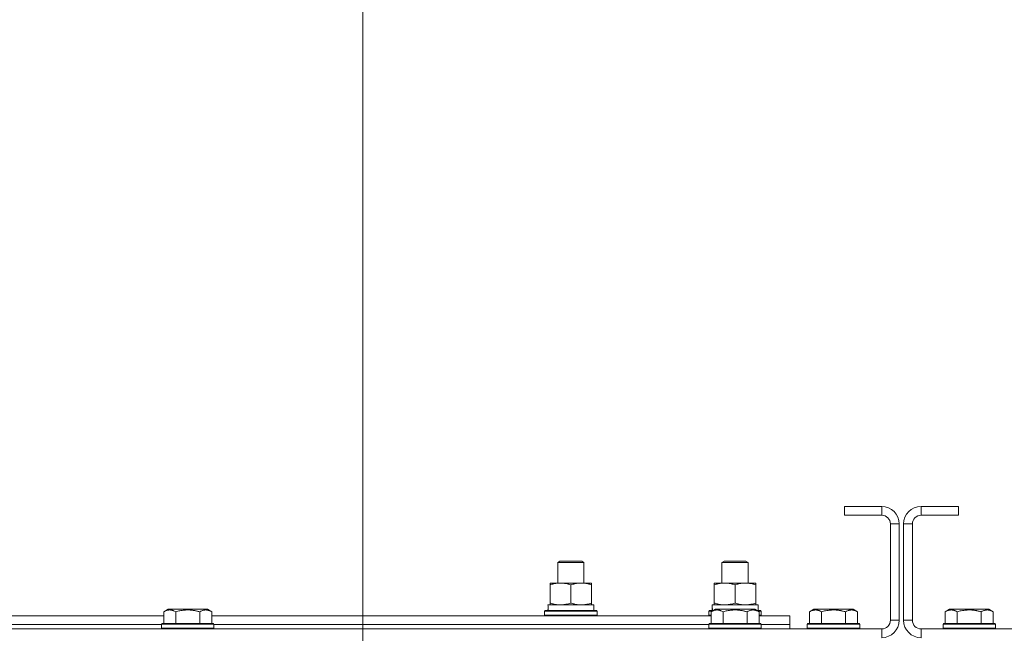
# Model space of a CAD drawing. Units: millimetres. Extents: x 0 to 21788, y -7 to 14850.
# Drawn here: x 15867 to 16317, y 12186 to 12467 of the extents above; entities that cross this region are included whole.
import ezdxf

# ---------------------------------------------------------------- set-up
doc = ezdxf.new("R2010")
doc.units = ezdxf.units.MM
doc.linetypes.add('K5LT_THIN', pattern=[0])
for name, color, linetype, true_color in [('DIM', 6, 'Continuous', 0xff00ff), ('R', 1, 'Continuous', 0xff0000), ('WELDING', 7, 'Continuous', 0xffffff)]:
    doc.layers.add(name, color=color, linetype=linetype, true_color=true_color)

msp = doc.modelspace()

# ---------------------------------------------------------------- linework, layer by layer
at = {"layer": 'DIM', "color": 7, "linetype": 'K5LT_THIN', "lineweight": 18}
msp.add_line((16024.1, 11735.2), (16024.1, 13139.79), dxfattribs=at)
at = {"layer": 'R', "color": 7, "linetype": 'K5LT_THIN', "lineweight": 18}
for p, q in [((16244.1, 12244.2), (16244.1, 12240.2)), ((16261.1, 12244.2), (16244.1, 12244.2)), ((16261.1, 12244.2), (16261.1, 12240.2)), ((16279.1, 12244.2), (16279.1, 12240.2)), ((16296.1, 12244.2), (16279.1, 12244.2)), ((16296.1, 12244.2), (16296.1, 12240.2)), ((16261.1, 12240.2), (16244.1, 12240.2)), ((16296.1, 12240.2), (16279.1, 12240.2)), ((16265.1, 12192.2), (16265.1, 12236.2)), ((16269.1, 12236.2), (16265.1, 12236.2)), ((16269.1, 12192.2), (16269.1, 12236.2)), ((16271.1, 12236.2), (16271.1, 12192.2)), ((16275.1, 12236.2), (16271.1, 12236.2)), ((16275.1, 12236.2), (16275.1, 12192.2)), ((16113.1, 12218.63), (16114.1, 12219.2)), ((16113.1, 12218.63), (16114.1, 12219.2)), ((16113.1, 12209.2), (16113.1, 12218.63)), ((16113.1, 12218.63), (16125.1, 12218.63)), ((16113.1, 12209.2), (16113.1, 12218.63)), ((16114.1, 12219.2), (16124.1, 12219.2)), ((16125.1, 12218.63), (16124.1, 12219.2)), ((16125.1, 12209.2), (16125.1, 12218.63)), ((16188.1, 12218.63), (16189.1, 12219.2)), ((16188.1, 12209.2), (16188.1, 12218.63)), ((16188.1, 12218.63), (16200.1, 12218.63)), ((16189.1, 12219.2), (16199.1, 12219.2)), ((16200.1, 12218.63), (16199.1, 12219.2)), ((16200.1, 12209.2), (16200.1, 12218.63)), ((16109.6, 12208.35), (16109.6, 12209.2)), ((16109.6, 12209.2), (16128.6, 12209.2)), ((16109.6, 12200.05), (16109.6, 12208.35)), ((16119.1, 12200.05), (16119.1, 12208.35)), ((16128.6, 12209.2), (16128.6, 12208.35)), ((16128.6, 12200.05), (16128.6, 12208.35)), ((16184.6, 12208.35), (16184.6, 12209.2)), ((16184.6, 12209.2), (16203.6, 12209.2)), ((16184.6, 12200.05), (16184.6, 12208.35)), ((16194.1, 12200.05), (16194.1, 12208.35)), ((16203.6, 12209.2), (16203.6, 12208.35)), ((16203.6, 12200.05), (16203.6, 12208.35)), ((15933.13, 12196.05), (15935.12, 12197.2)), ((15953.07, 12197.2), (15935.12, 12197.2)), ((15955.07, 12196.05), (15953.07, 12197.2)), ((16108.65, 12199.2), (16129.6, 12199.2)), ((16108.73, 12197.82), (16108.66, 12196.7)), ((16109.6, 12199.2), (16109.6, 12200.05)), ((16128.6, 12200.05), (16128.6, 12199.2)), ((16129.6, 12196.7), (16129.6, 12199.2)), ((16183.13, 12196.05), (16185.12, 12197.2)), ((16183.65, 12199.2), (16204.6, 12199.2)), ((16183.73, 12197.82), (16183.66, 12196.7)), ((16184.6, 12199.2), (16184.6, 12200.05)), ((16203.07, 12197.2), (16185.12, 12197.2)), ((16205.07, 12196.05), (16203.07, 12197.2)), ((16203.6, 12200.05), (16203.6, 12199.2)), ((16204.6, 12196.7), (16204.6, 12199.2)), ((16228.13, 12196.05), (16230.12, 12197.2)), ((16248.07, 12197.2), (16230.12, 12197.2)), ((16250.07, 12196.05), (16248.07, 12197.2)), ((16290.13, 12196.05), (16292.12, 12197.2)), ((16310.07, 12197.2), (16292.12, 12197.2)), ((16312.07, 12196.05), (16310.07, 12197.2)), ((15705.07, 12194.2), (15933.13, 12194.2)), ((15933.13, 12196.05), (15933.13, 12190.7)), ((15938.61, 12196.05), (15938.61, 12190.7)), ((15949.58, 12196.05), (15949.58, 12190.7)), ((15955.07, 12196.05), (15955.07, 12190.7)), ((15955.07, 12194.2), (16183.13, 12194.2)), ((16107.1, 12196.4), (16107.27, 12196.7)), ((16107.1, 12194.5), (16107.1, 12196.4)), ((16107.1, 12196.4), (16131.1, 12196.4)), ((16107.1, 12194.5), (16107.27, 12194.2)), ((16107.1, 12194.5), (16131.1, 12194.5)), ((16107.27, 12196.7), (16130.92, 12196.7)), ((16131.1, 12196.4), (16130.92, 12196.7)), ((16131.1, 12194.5), (16130.92, 12194.2)), ((16131.1, 12194.5), (16131.1, 12196.4)), ((16182.1, 12196.4), (16182.27, 12196.7)), ((16182.1, 12194.5), (16182.1, 12196.4)), ((16182.1, 12196.4), (16183.74, 12196.4)), ((16182.1, 12194.5), (16182.27, 12194.2)), ((16182.1, 12194.5), (16183.13, 12194.5)), ((16182.27, 12196.7), (16184.26, 12196.7)), ((16183.13, 12196.05), (16183.13, 12190.7)), ((16188.61, 12196.05), (16188.61, 12190.7)), ((16199.58, 12196.05), (16199.58, 12190.7)), ((16203.93, 12196.7), (16205.92, 12196.7)), ((16204.45, 12196.4), (16206.1, 12196.4)), ((16205.07, 12196.05), (16205.07, 12190.7)), ((16205.07, 12194.5), (16206.1, 12194.5)), ((16205.07, 12194.2), (16219.1, 12194.2)), ((16206.1, 12196.4), (16205.92, 12196.7)), ((16206.1, 12194.5), (16205.92, 12194.2)), ((16206.1, 12194.5), (16206.1, 12196.4)), ((16219.1, 12190.2), (16219.1, 12194.2)), ((16228.13, 12196.05), (16228.13, 12190.7)), ((16233.61, 12196.05), (16233.61, 12190.7)), ((16244.58, 12196.05), (16244.58, 12190.7)), ((16250.07, 12196.05), (16250.07, 12190.7)), ((16290.13, 12196.05), (16290.13, 12190.7)), ((16295.61, 12196.05), (16295.61, 12190.7)), ((16306.58, 12196.05), (16306.58, 12190.7)), ((16312.07, 12196.05), (16312.07, 12190.7)), ((14877.1, 12188.2), (16261.1, 12188.2)), ((15706.1, 12190.2), (15932.1, 12190.2)), ((15706.1, 12190.2), (15932.1, 12190.2)), ((15932.1, 12190.4), (15932.27, 12190.7)), ((15932.1, 12190.4), (15932.1, 12188.5)), ((15956.1, 12190.4), (15932.1, 12190.4)), ((15956.1, 12188.5), (15932.1, 12188.5)), ((15932.1, 12188.5), (15932.27, 12188.2)), ((15955.92, 12190.7), (15932.27, 12190.7)), ((15956.1, 12190.4), (15955.92, 12190.7)), ((15956.1, 12188.5), (15955.92, 12188.2)), ((15956.1, 12190.4), (15956.1, 12188.5)), ((15956.1, 12190.2), (16182.1, 12190.2)), ((15956.1, 12190.2), (16182.1, 12190.2)), ((16182.1, 12190.4), (16182.27, 12190.7)), ((16182.1, 12190.4), (16182.1, 12188.5)), ((16206.1, 12190.4), (16182.1, 12190.4)), ((16206.1, 12188.5), (16182.1, 12188.5)), ((16182.1, 12188.5), (16182.27, 12188.2)), ((16205.92, 12190.7), (16182.27, 12190.7)), ((16206.1, 12190.4), (16205.92, 12190.7)), ((16206.1, 12188.5), (16205.92, 12188.2)), ((16206.1, 12190.4), (16206.1, 12188.5)), ((16206.1, 12190.2), (16219.1, 12190.2)), ((16206.1, 12190.2), (16219.1, 12190.2)), ((16219.1, 12188.2), (16219.1, 12190.2)), ((16227.1, 12190.4), (16227.27, 12190.7)), ((16227.1, 12190.4), (16227.1, 12188.5)), ((16251.1, 12190.4), (16227.1, 12190.4)), ((16251.1, 12188.5), (16227.1, 12188.5)), ((16227.1, 12188.5), (16227.27, 12188.2)), ((16250.92, 12190.7), (16227.27, 12190.7)), ((16251.1, 12190.4), (16250.92, 12190.7)), ((16251.1, 12188.5), (16250.92, 12188.2)), ((16251.1, 12190.4), (16251.1, 12188.5)), ((16261.1, 12184.2), (16261.1, 12188.2)), ((16269.1, 12192.2), (16265.1, 12192.2)), ((16271.1, 12192.2), (16275.1, 12192.2)), ((16279.1, 12188.2), (17663.1, 12188.2)), ((16279.1, 12188.2), (16279.1, 12184.2)), ((16289.1, 12190.4), (16289.27, 12190.7)), ((16289.1, 12190.4), (16289.1, 12188.5)), ((16313.1, 12190.4), (16289.1, 12190.4)), ((16313.1, 12188.5), (16289.1, 12188.5)), ((16289.1, 12188.5), (16289.27, 12188.2)), ((16312.92, 12190.7), (16289.27, 12190.7)), ((16313.1, 12190.4), (16312.92, 12190.7)), ((16313.1, 12188.5), (16312.92, 12188.2)), ((16313.1, 12190.4), (16313.1, 12188.5))]:
    msp.add_line(p, q, dxfattribs=at)
for centre, radius, start, end in [((16261.1, 12236.2), 8, 0, 90), ((16279.1, 12236.2), 8, 90, 180), ((16261.1, 12236.2), 4, 0, 90), ((16279.1, 12236.2), 4, 90, 180), ((16261.1, 12192.2), 8, 270, 0), ((16261.1, 12192.2), 4, 270, 0), ((16279.1, 12192.2), 8, 180, 270), ((16279.1, 12192.2), 4, 180, 270)]:
    msp.add_arc(centre, radius, start, end, dxfattribs=at)
for centre in [(16119.1, 12201.37), (16194.1, 12201.37)]:
    msp.add_ellipse(centre, major_axis=(0, 22.52), ratio=0.466308, start_param=1.667355, end_param=1.779747, dxfattribs=at)
at = {"layer": 'WELDING', "color": 7, "linetype": 'K5LT_THIN', "lineweight": 18}
for points, knots in [([(16119.1, 12208.35), (16118.54, 12208.54), (16117.72, 12208.78), (16116.73, 12208.98), (16116.13, 12209.08), (16115.61, 12209.14), (16115.08, 12209.18), (16114.55, 12209.21), (16114.03, 12209.2), (16113.51, 12209.18), (16112.92, 12209.13), (16112.2, 12209.03), (16111.06, 12208.8), (16110.18, 12208.55), (16109.6, 12208.35)], [0, 0, 0, 0, 2.72415, 3.912285, 4.716446, 5.530362, 6.353984, 7.180289, 7.997717, 8.810544, 9.605533, 10.761675, 12.184093, 15, 15, 15, 15]), ([(16128.6, 12208.35), (16128.04, 12208.54), (16127.22, 12208.78), (16126.23, 12208.98), (16125.63, 12209.08), (16125.11, 12209.14), (16124.58, 12209.18), (16124.05, 12209.21), (16123.53, 12209.2), (16123.01, 12209.18), (16122.42, 12209.13), (16121.7, 12209.03), (16120.56, 12208.8), (16119.68, 12208.55), (16119.1, 12208.35)], [0, 0, 0, 0, 2.72415, 3.912285, 4.716446, 5.530362, 6.353984, 7.180289, 7.997717, 8.810544, 9.605533, 10.761675, 12.184093, 15, 15, 15, 15]), ([(16194.1, 12208.35), (16193.54, 12208.54), (16192.72, 12208.78), (16191.73, 12208.98), (16191.13, 12209.08), (16190.61, 12209.14), (16190.08, 12209.18), (16189.55, 12209.21), (16189.03, 12209.2), (16188.51, 12209.18), (16187.92, 12209.13), (16187.2, 12209.03), (16186.06, 12208.8), (16185.18, 12208.55), (16184.6, 12208.35)], [0, 0, 0, 0, 2.72415, 3.912285, 4.716446, 5.530362, 6.353984, 7.180289, 7.997717, 8.810544, 9.605533, 10.761675, 12.184093, 15, 15, 15, 15]), ([(16203.6, 12208.35), (16203.04, 12208.54), (16202.22, 12208.78), (16201.23, 12208.98), (16200.63, 12209.08), (16200.11, 12209.14), (16199.58, 12209.18), (16199.05, 12209.21), (16198.53, 12209.2), (16198.01, 12209.18), (16197.42, 12209.13), (16196.7, 12209.03), (16195.56, 12208.8), (16194.68, 12208.55), (16194.1, 12208.35)], [0, 0, 0, 0, 2.72415, 3.912285, 4.716446, 5.530362, 6.353984, 7.180289, 7.997717, 8.810544, 9.605533, 10.761675, 12.184093, 15, 15, 15, 15]), ([(16109.6, 12200.05), (16110.09, 12199.89), (16110.85, 12199.66), (16111.82, 12199.45), (16112.49, 12199.34), (16113.11, 12199.26), (16113.73, 12199.21), (16114.14, 12199.2), (16114.35, 12199.2)], [0, 0, 0, 0, 2.905563, 4.375924, 5.511195, 6.679161, 7.850161, 9, 9, 9, 9]), ([(16114.35, 12199.2), (16114.56, 12199.2), (16114.99, 12199.21), (16115.64, 12199.26), (16116.27, 12199.35), (16117.07, 12199.49), (16118.01, 12199.71), (16118.74, 12199.93), (16119.1, 12200.05)], [0, 0, 0, 0, 1.192024, 2.404251, 3.60809, 4.765234, 6.955738, 9, 9, 9, 9]), ([(16119.1, 12200.05), (16119.59, 12199.89), (16120.35, 12199.66), (16121.32, 12199.45), (16121.99, 12199.34), (16122.61, 12199.26), (16123.23, 12199.21), (16123.64, 12199.2), (16123.85, 12199.2)], [0, 0, 0, 0, 2.905563, 4.375924, 5.511195, 6.679161, 7.850161, 9, 9, 9, 9]), ([(16123.85, 12199.2), (16124.06, 12199.2), (16124.49, 12199.21), (16125.14, 12199.26), (16125.77, 12199.35), (16126.57, 12199.49), (16127.51, 12199.71), (16128.24, 12199.93), (16128.6, 12200.05)], [0, 0, 0, 0, 1.192024, 2.404251, 3.60809, 4.765234, 6.955738, 9, 9, 9, 9]), ([(16184.6, 12200.05), (16185.09, 12199.89), (16185.85, 12199.66), (16186.82, 12199.45), (16187.49, 12199.34), (16188.11, 12199.26), (16188.73, 12199.21), (16189.14, 12199.2), (16189.35, 12199.2)], [0, 0, 0, 0, 2.905563, 4.375924, 5.511195, 6.679161, 7.850161, 9, 9, 9, 9]), ([(16189.35, 12199.2), (16189.56, 12199.2), (16189.99, 12199.21), (16190.64, 12199.26), (16191.27, 12199.35), (16192.07, 12199.49), (16193.01, 12199.71), (16193.74, 12199.93), (16194.1, 12200.05)], [0, 0, 0, 0, 1.192024, 2.404251, 3.60809, 4.765234, 6.955738, 9, 9, 9, 9]), ([(16194.1, 12200.05), (16194.59, 12199.89), (16195.35, 12199.66), (16196.32, 12199.45), (16196.99, 12199.34), (16197.61, 12199.26), (16198.23, 12199.21), (16198.64, 12199.2), (16198.85, 12199.2)], [0, 0, 0, 0, 2.905563, 4.375924, 5.511195, 6.679161, 7.850161, 9, 9, 9, 9]), ([(16198.85, 12199.2), (16199.06, 12199.2), (16199.49, 12199.21), (16200.14, 12199.26), (16200.77, 12199.35), (16201.57, 12199.49), (16202.51, 12199.71), (16203.24, 12199.93), (16203.6, 12200.05)], [0, 0, 0, 0, 1.192024, 2.404251, 3.60809, 4.765234, 6.955738, 9, 9, 9, 9]), ([(15938.61, 12196.05), (15938.29, 12196.24), (15937.89, 12196.44), (15937.39, 12196.63), (15937.13, 12196.71), (15936.86, 12196.78), (15936.57, 12196.84), (15936.28, 12196.88), (15935.98, 12196.9), (15935.67, 12196.9), (15935.37, 12196.87), (15935.02, 12196.82), (15934.58, 12196.71), (15933.93, 12196.48), (15933.43, 12196.23), (15933.13, 12196.05)], [0, 0, 0, 0, 2.912728, 3.529104, 4.366059, 5.20805, 5.90491, 6.841792, 7.68611, 8.552187, 9.436385, 10.31786, 11.611268, 13.263681, 16, 16, 16, 16]), ([(15949.58, 12196.05), (15949.13, 12196.18), (15948.48, 12196.35), (15947.68, 12196.52), (15947.14, 12196.63), (15946.62, 12196.71), (15946.07, 12196.78), (15945.5, 12196.84), (15944.92, 12196.88), (15944.31, 12196.9), (15943.71, 12196.9), (15943.1, 12196.87), (15942.39, 12196.82), (15941.51, 12196.71), (15940.21, 12196.48), (15939.22, 12196.23), (15938.61, 12196.05)], [0, 0, 0, 0, 2.142801, 3.094773, 3.749673, 4.638938, 5.533553, 6.273967, 7.269403, 8.166492, 9.086699, 10.026159, 10.962726, 12.336972, 14.092661, 17, 17, 17, 17]), ([(15955.07, 12196.05), (15954.74, 12196.24), (15954.34, 12196.44), (15953.85, 12196.63), (15953.58, 12196.71), (15953.31, 12196.78), (15953.02, 12196.84), (15952.74, 12196.88), (15952.43, 12196.9), (15952.13, 12196.9), (15951.82, 12196.87), (15951.47, 12196.82), (15951.03, 12196.71), (15950.38, 12196.48), (15949.89, 12196.23), (15949.58, 12196.05)], [0, 0, 0, 0, 2.912728, 3.529104, 4.366059, 5.20805, 5.90491, 6.841792, 7.68611, 8.552187, 9.436385, 10.31786, 11.611268, 13.263681, 16, 16, 16, 16]), ([(16188.61, 12196.05), (16188.29, 12196.24), (16187.89, 12196.44), (16187.39, 12196.63), (16187.13, 12196.71), (16186.86, 12196.78), (16186.57, 12196.84), (16186.28, 12196.88), (16185.98, 12196.9), (16185.67, 12196.9), (16185.37, 12196.87), (16185.02, 12196.82), (16184.58, 12196.71), (16183.93, 12196.48), (16183.43, 12196.23), (16183.13, 12196.05)], [0, 0, 0, 0, 2.912728, 3.529104, 4.366059, 5.20805, 5.90491, 6.841792, 7.68611, 8.552187, 9.436385, 10.31786, 11.611268, 13.263681, 16, 16, 16, 16]), ([(16199.58, 12196.05), (16199.13, 12196.18), (16198.48, 12196.35), (16197.68, 12196.52), (16197.14, 12196.63), (16196.62, 12196.71), (16196.07, 12196.78), (16195.5, 12196.84), (16194.92, 12196.88), (16194.31, 12196.9), (16193.71, 12196.9), (16193.1, 12196.87), (16192.39, 12196.82), (16191.51, 12196.71), (16190.21, 12196.48), (16189.22, 12196.23), (16188.61, 12196.05)], [0, 0, 0, 0, 2.142801, 3.094773, 3.749673, 4.638938, 5.533553, 6.273967, 7.269403, 8.166492, 9.086699, 10.026159, 10.962726, 12.336972, 14.092661, 17, 17, 17, 17]), ([(16205.07, 12196.05), (16204.74, 12196.24), (16204.34, 12196.44), (16203.85, 12196.63), (16203.58, 12196.71), (16203.31, 12196.78), (16203.02, 12196.84), (16202.74, 12196.88), (16202.43, 12196.9), (16202.13, 12196.9), (16201.82, 12196.87), (16201.47, 12196.82), (16201.03, 12196.71), (16200.38, 12196.48), (16199.89, 12196.23), (16199.58, 12196.05)], [0, 0, 0, 0, 2.912728, 3.529104, 4.366059, 5.20805, 5.90491, 6.841792, 7.68611, 8.552187, 9.436385, 10.31786, 11.611268, 13.263681, 16, 16, 16, 16]), ([(16233.61, 12196.05), (16233.29, 12196.24), (16232.89, 12196.44), (16232.39, 12196.63), (16232.13, 12196.71), (16231.86, 12196.78), (16231.57, 12196.84), (16231.28, 12196.88), (16230.98, 12196.9), (16230.67, 12196.9), (16230.37, 12196.87), (16230.02, 12196.82), (16229.58, 12196.71), (16228.93, 12196.48), (16228.43, 12196.23), (16228.13, 12196.05)], [0, 0, 0, 0, 2.912728, 3.529104, 4.366059, 5.20805, 5.90491, 6.841792, 7.68611, 8.552187, 9.436385, 10.31786, 11.611268, 13.263681, 16, 16, 16, 16]), ([(16244.58, 12196.05), (16244.13, 12196.18), (16243.48, 12196.35), (16242.68, 12196.52), (16242.14, 12196.63), (16241.62, 12196.71), (16241.07, 12196.78), (16240.5, 12196.84), (16239.92, 12196.88), (16239.31, 12196.9), (16238.71, 12196.9), (16238.1, 12196.87), (16237.39, 12196.82), (16236.51, 12196.71), (16235.21, 12196.48), (16234.22, 12196.23), (16233.61, 12196.05)], [0, 0, 0, 0, 2.142801, 3.094773, 3.749673, 4.638938, 5.533553, 6.273967, 7.269403, 8.166492, 9.086699, 10.026159, 10.962726, 12.336972, 14.092661, 17, 17, 17, 17]), ([(16250.07, 12196.05), (16249.74, 12196.24), (16249.34, 12196.44), (16248.85, 12196.63), (16248.58, 12196.71), (16248.31, 12196.78), (16248.02, 12196.84), (16247.74, 12196.88), (16247.43, 12196.9), (16247.13, 12196.9), (16246.82, 12196.87), (16246.47, 12196.82), (16246.03, 12196.71), (16245.38, 12196.48), (16244.89, 12196.23), (16244.58, 12196.05)], [0, 0, 0, 0, 2.912728, 3.529104, 4.366059, 5.20805, 5.90491, 6.841792, 7.68611, 8.552187, 9.436385, 10.31786, 11.611268, 13.263681, 16, 16, 16, 16]), ([(16295.61, 12196.05), (16295.29, 12196.24), (16294.89, 12196.44), (16294.39, 12196.63), (16294.13, 12196.71), (16293.86, 12196.78), (16293.57, 12196.84), (16293.28, 12196.88), (16292.98, 12196.9), (16292.67, 12196.9), (16292.37, 12196.87), (16292.02, 12196.82), (16291.58, 12196.71), (16290.93, 12196.48), (16290.43, 12196.23), (16290.13, 12196.05)], [0, 0, 0, 0, 2.912728, 3.529104, 4.366059, 5.20805, 5.90491, 6.841792, 7.68611, 8.552187, 9.436385, 10.31786, 11.611268, 13.263681, 16, 16, 16, 16]), ([(16306.58, 12196.05), (16306.13, 12196.18), (16305.48, 12196.35), (16304.68, 12196.52), (16304.14, 12196.63), (16303.62, 12196.71), (16303.07, 12196.78), (16302.5, 12196.84), (16301.92, 12196.88), (16301.31, 12196.9), (16300.71, 12196.9), (16300.1, 12196.87), (16299.39, 12196.82), (16298.51, 12196.71), (16297.21, 12196.48), (16296.22, 12196.23), (16295.61, 12196.05)], [0, 0, 0, 0, 2.142801, 3.094773, 3.749673, 4.638938, 5.533553, 6.273967, 7.269403, 8.166492, 9.086699, 10.026159, 10.962726, 12.336972, 14.092661, 17, 17, 17, 17]), ([(16312.07, 12196.05), (16311.74, 12196.24), (16311.34, 12196.44), (16310.85, 12196.63), (16310.58, 12196.71), (16310.31, 12196.78), (16310.02, 12196.84), (16309.74, 12196.88), (16309.43, 12196.9), (16309.13, 12196.9), (16308.82, 12196.87), (16308.47, 12196.82), (16308.03, 12196.71), (16307.38, 12196.48), (16306.89, 12196.23), (16306.58, 12196.05)], [0, 0, 0, 0, 2.912728, 3.529104, 4.366059, 5.20805, 5.90491, 6.841792, 7.68611, 8.552187, 9.436385, 10.31786, 11.611268, 13.263681, 16, 16, 16, 16])]:
    msp.add_open_spline(points, degree=3, knots=knots, dxfattribs=at)

doc.saveas('drawing.dxf')
